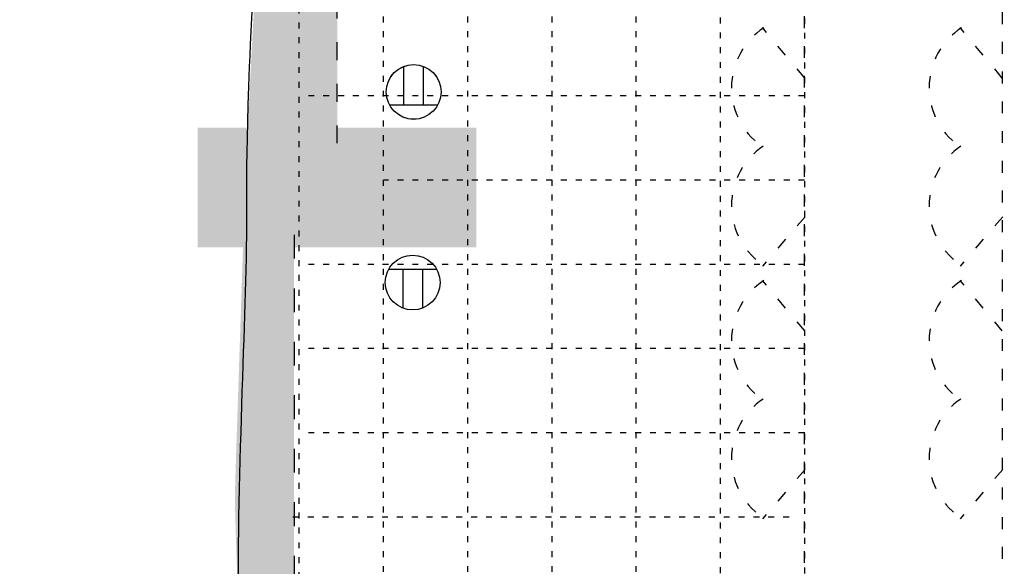
# Model space of a CAD drawing. Extents: x 1 to 292, y 11 to 406.
# Drawn here: x 73 to 132, y 209 to 242 of the extents above; entities that cross this region are included whole.
import ezdxf

# ---------------------------------------------------------------- set-up
doc = ezdxf.new("R2010")
doc.units = 0
for name, pattern in [('AI9-LType1', [3.175, 1.411111, -1.763889]), ('AI9-LType3', [0.881944, 0.352778, -0.529167]), ('AI9-LType4', [2.469444, 1.058333, -1.411111]), ('AI9-LType5', [1.763889, 0.705556, -1.058333])]:
    doc.linetypes.add(name, pattern=pattern)
doc.layers.add('レイヤー_1', color=160, linetype='Continuous')

# ---------------------------------------------------------------- blocks, each defined once
blk = doc.blocks.new('AI9-BLK4')
at = {"layer": 'レイヤー_1'}
h = blk.add_hatch(color=254, dxfattribs=at)
h.dxf.hatch_style = 2
edge = h.paths.add_edge_path()
edge.add_spline(control_points=[(-56.529, 34.953), (-56.529, 34.953), (-56.529, 25.127), (-56.529, 25.127), (-56.529, 25.127), (-59.097, 25.105), (-59.097, 25.105), (-59.097, 25.105), (-59.097, -18.261), (-59.097, -18.261), (-59.097, -18.261), (-60.987, -18.261), (-60.987, -18.261), (-60.987, -18.261), (-61.736, -15.712), (-61.964, -13.201), (-62.14, -11.261), (-62.604, 2.409), (-62.604, 3.291), (-62.604, 4.173), (-62.222, 14.992), (-62.104, 18.813), (-61.9, 25.459), (-61.281, 36.272), (-60.752, 43.508), (-60.241, 50.495), (-59.097, 62.973), (-59.097, 62.973), (-59.097, 62.973), (-48.851, 62.973), (-48.851, 62.973), (-48.851, 62.973), (-48.851, 68.239), (-48.851, 68.239), (-48.851, 68.239), (-36.185, 68.239), (-36.185, 68.239), (-36.185, 68.239), (-36.185, 64.91), (-36.185, 64.91), (-36.185, 64.91), (-27.861, 64.91), (-27.861, 64.91), (-27.861, 64.91), (-27.861, 56.047), (-27.861, 56.047), (-27.861, 56.047), (-56.529, 56.047), (-56.529, 56.047), (-56.529, 56.047), (-56.529, 34.953), (-56.529, 34.953)], knot_values=[0, 0, 0, 0, 1, 1, 1, 2, 2, 2, 3, 3, 3, 4, 4, 4, 5, 5, 5, 6, 6, 6, 7, 7, 7, 8, 8, 8, 9, 9, 9, 10, 10, 10, 11, 11, 11, 12, 12, 12, 13, 13, 13, 14, 14, 14, 15, 15, 15, 16, 16, 16, 17, 17, 17, 17], degree=3, periodic=0)
h = blk.add_hatch(color=7, dxfattribs=at)
h.dxf.hatch_style = 2
h.paths.add_polyline_path([(-48.267, 25.362), (-64.814, 25.362), (-64.814, 18.251), (-48.267, 18.251)])
at = {"layer": 'レイヤー_1', "color": 142, "linetype": 'AI9-LType3'}
for p, q in [((-53.794, 67.238), (-53.794, -17.787)), ((-48.786, 67.238), (-48.786, -17.787)), ((-43.793, 67.238), (-43.793, -17.787)), ((-38.794, 67.238), (-38.794, -17.787)), ((-58.804, 65.115), (-58.804, -17.787)), ((-33.794, 64.528), (-33.794, -17.787)), ((-28.787, 64.506), (-28.787, -17.787)), ((-28.784, 27.239), (-58.693, 27.239)), ((-28.784, 22.238), (-53.754, 22.238)), ((-28.784, 17.238), (-58.693, 17.238)), ((-28.784, 12.238), (-58.693, 12.238)), ((-28.784, 7.238), (-58.693, 7.238)), ((-29.702, 2.238), (-59.611, 2.238))]:
    blk.add_line(p, q, dxfattribs=at)
at = {"layer": 'レイヤー_1', "color": 7, "linetype": 'AI9-LType4'}
blk.add_line((-56.535, 24.425), (-56.535, 64.763), dxfattribs=at)
at = {"layer": 'レイヤー_1', "color": 7, "linetype": 'AI9-LType5'}
for p, q in [((-28.791, -0.49), (-28.791, 55.171)), ((-17.057, 55.138), (-17.057, -1.471)), ((-28.776, 28.298), (-31.282, 31.293)), ((-17.043, 28.298), (-19.549, 31.293)), ((-28.754, 20.063), (-31.282, 17.131)), ((-17.021, 20.063), (-19.549, 17.131)), ((-28.776, 13.29), (-31.282, 16.285)), ((-17.043, 13.29), (-19.549, 16.285)), ((-28.754, 5.055), (-31.282, 2.122)), ((-17.021, 5.055), (-19.549, 2.122))]:
    blk.add_line(p, q, dxfattribs=at)
at = {"layer": 'レイヤー_1', "color": 7}
for p, q in [((-52.582, 26.709), (-52.582, 28.988)), ((-51.403, 26.709), (-51.403, 28.977)), ((-53.387, 26.709), (-50.576, 26.709)), ((-50.651, 16.924), (-53.463, 16.924)), ((-52.636, 16.924), (-52.636, 14.656)), ((-51.457, 16.924), (-51.457, 14.645))]:
    blk.add_line(p, q, dxfattribs=at)
at = {"layer": 'レイヤー_1', "color": 7, "linetype": 'AI9-LType1'}
blk.add_line((-59.093, 18.99), (-59.093, -18.261), dxfattribs=at)
at = {"layer": 'レイヤー_1', "color": 7}
for centre in [(-51.99, 27.474), (-52.049, 16.16)]:
    blk.add_circle(centre, 1.625, dxfattribs=at)
for points, knots in [([(-128.588, -155.657), (-128.588, -155.657), (-34.044, -155.657), (-34.044, -155.657), (-34.044, -155.657), (-21.344, -164.123), (-21.344, -164.123), (-21.344, -164.123), (19.579, -156.362), (19.579, -156.362), (19.579, -156.362), (70.379, -181.762), (70.379, -181.762), (70.379, -181.762), (142.588, 93.184), (142.588, 93.184), (142.588, 93.184), (129.866, 93.184), (129.866, 93.184), (129.866, 93.184), (129.866, 112.373), (129.866, 112.373), (129.866, 112.373), (63.456, 112.373), (63.456, 112.373), (63.456, 112.373), (63.456, 144.778), (63.456, 144.778), (63.456, 144.778), (-43.216, 144.778), (-43.216, 144.778), (-43.216, 144.778), (-52.904, 103.699), (-56.798, 79.536), (-57.944, 72.421), (-59.444, 63.425), (-59.62, 62.191)], [0, 0, 0, 0, 1, 1, 1, 2, 2, 2, 3, 3, 3, 4, 4, 4, 5, 5, 5, 6, 6, 6, 7, 7, 7, 8, 8, 8, 9, 9, 9, 10, 10, 10, 11, 11, 11, 12, 12, 12, 12]), ([(-59.407, 63.043), (-60.331, 53.186), (-61.486, 35.351), (-61.751, 28.985), (-62.025, 22.398), (-61.847, 20.103), (-61.964, 16.223), (-62.167, 9.541), (-62.686, -1.825), (-62.251, -7.998), (-61.768, -14.86), (-60.08, -35.25), (-58.752, -41.041), (-56.461, -51.041), (-52.549, -62.546), (-52.549, -62.546)], [0, 0, 0, 0, 1, 1, 1, 2, 2, 2, 3, 3, 3, 4, 4, 4, 5, 5, 5, 5]), ([(-50.365, 27.474), (-50.365, 28.372), (-51.092, 29.099), (-51.99, 29.099), (-52.887, 29.099), (-53.615, 28.372), (-53.615, 27.474), (-53.615, 26.577), (-52.887, 25.85), (-51.99, 25.85), (-51.092, 25.85), (-50.365, 26.577), (-50.365, 27.474)], [0, 0, 0, 0, 1, 1, 1, 2, 2, 2, 3, 3, 3, 4, 4, 4, 4]), ([(-53.674, 16.16), (-53.674, 15.262), (-52.946, 14.535), (-52.049, 14.535), (-51.152, 14.535), (-50.424, 15.262), (-50.424, 16.16), (-50.424, 17.057), (-51.152, 17.784), (-52.049, 17.784), (-52.946, 17.784), (-53.674, 17.057), (-53.674, 16.16)], [0, 0, 0, 0, 1, 1, 1, 2, 2, 2, 3, 3, 3, 4, 4, 4, 4])]:
    blk.add_open_spline(points, degree=3, knots=knots, dxfattribs=at)
at = {"layer": 'レイヤー_1', "color": 7, "linetype": 'AI9-LType5'}
for points in [[(-31.198, 31.285), (-32.356, 30.525), (-33.122, 29.216), (-33.122, 27.726), (-33.122, 26.21), (-32.327, 24.879), (-31.131, 24.126)], [(-19.464, 31.285), (-20.623, 30.525), (-21.389, 29.216), (-21.389, 27.726), (-21.389, 26.21), (-20.593, 24.879), (-19.398, 24.126)], [(-31.248, 24.25), (-32.378, 23.487), (-33.122, 22.193), (-33.122, 20.726), (-33.122, 19.199), (-32.316, 17.86), (-31.107, 17.111)], [(-19.514, 24.25), (-20.645, 23.487), (-21.389, 22.193), (-21.389, 20.726), (-21.389, 19.199), (-20.582, 17.86), (-19.373, 17.111)], [(-31.198, 16.276), (-32.356, 15.518), (-33.122, 14.208), (-33.122, 12.719), (-33.122, 11.202), (-32.327, 9.871), (-31.131, 9.119)], [(-19.464, 16.276), (-20.623, 15.518), (-21.389, 14.208), (-21.389, 12.719), (-21.389, 11.202), (-20.593, 9.871), (-19.398, 9.119)], [(-31.248, 9.243), (-32.378, 8.479), (-33.122, 7.185), (-33.122, 5.719), (-33.122, 4.191), (-32.316, 2.852), (-31.107, 2.103)], [(-19.514, 9.243), (-20.645, 8.479), (-21.389, 7.185), (-21.389, 5.719), (-21.389, 4.191), (-20.582, 2.852), (-19.373, 2.103)]]:
    blk.add_open_spline(points, degree=3, knots=[0, 0, 0, 0, 1, 1, 1, 2, 2, 2, 2], dxfattribs=at)

msp = doc.modelspace()

# ---------------------------------------------------------------- block references
at = {"layer": 'レイヤー_1', "color": 7}
msp.add_blockref('AI9-BLK4', (148.519, 210.079), dxfattribs=at)

doc.saveas('drawing.dxf')
